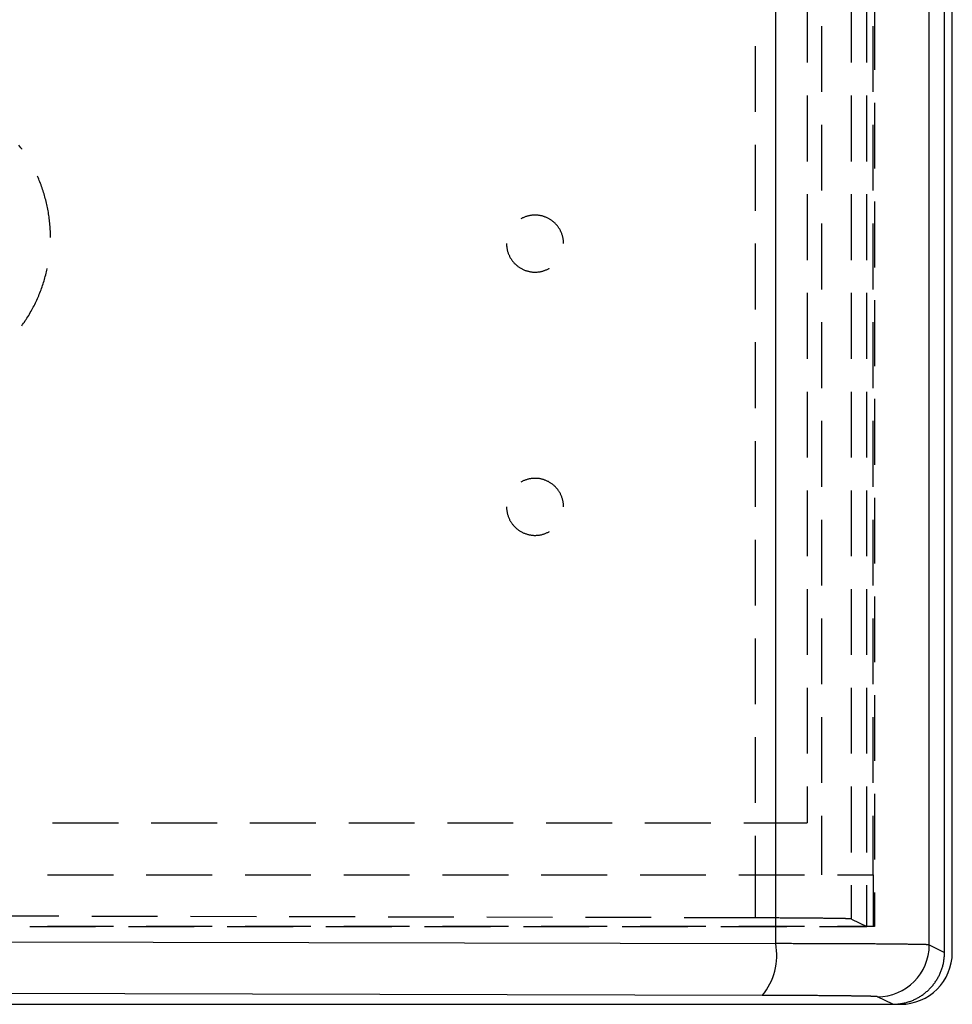
# Model space of a CAD drawing. Units: millimetres. Extents: x 0 to 841, y 0 to 594.
# Drawn here: x 146 to 164, y 348 to 367 of the extents above; entities that cross this region are included whole.
import ezdxf

# ---------------------------------------------------------------- set-up
doc = ezdxf.new("R2010")
doc.units = ezdxf.units.MM
doc.layers.add('SLD-0', color=179, linetype='Continuous')

msp = doc.modelspace()

# ---------------------------------------------------------------- linework, layer by layer
at = {"layer": 'SLD-0'}
for p, q in [((163.822, 349.008), (163.822, 416.715)), ((164.115, 348.862), (164.115, 416.862)), ((164.265, 348.862), (164.265, 416.862)), ((160.858, 349.033), (160.858, 416.691)), ((161.465, 367.304), (161.465, 366.034)), ((162.322, 366.034), (162.322, 367.304)), ((162.615, 366.034), (162.615, 367.304)), ((162.765, 367.164), (162.765, 365.894)), ((161.74, 366.739), (161.74, 365.469)), ((162.74, 365.469), (162.74, 366.739)), ((160.47, 365.082), (160.47, 366.352)), ((161.465, 365.399), (161.465, 364.129)), ((162.322, 364.129), (162.322, 365.399)), ((162.615, 364.129), (162.615, 365.399)), ((162.765, 365.259), (162.765, 363.989)), ((161.74, 364.834), (161.74, 363.564)), ((162.74, 363.564), (162.74, 364.834)), ((160.47, 363.177), (160.47, 364.447)), ((146.273, 364.418), (146.255, 364.442)), ((146.292, 364.393), (146.273, 364.418)), ((146.31, 364.369), (146.292, 364.393)), ((146.311, 364.366), (146.31, 364.369)), ((146.626, 363.815), (146.615, 363.841)), ((146.638, 363.787), (146.626, 363.815)), ((146.65, 363.759), (146.638, 363.787)), ((146.661, 363.731), (146.65, 363.759)), ((146.672, 363.703), (146.661, 363.731)), ((146.683, 363.674), (146.672, 363.703)), ((146.693, 363.646), (146.683, 363.674)), ((146.704, 363.617), (146.693, 363.646)), ((146.713, 363.588), (146.704, 363.617)), ((146.723, 363.559), (146.713, 363.588)), ((146.732, 363.531), (146.723, 363.559)), ((146.741, 363.501), (146.732, 363.531)), ((146.75, 363.472), (146.741, 363.501)), ((161.465, 363.494), (161.465, 362.224)), ((162.322, 362.224), (162.322, 363.494)), ((162.615, 362.224), (162.615, 363.494)), ((146.758, 363.443), (146.75, 363.472)), ((146.766, 363.414), (146.758, 363.443)), ((146.774, 363.384), (146.766, 363.414)), ((146.781, 363.355), (146.774, 363.384)), ((146.788, 363.325), (146.781, 363.355)), ((146.795, 363.296), (146.788, 363.325)), ((162.765, 363.354), (162.765, 362.084)), ((146.802, 363.266), (146.795, 363.296)), ((146.808, 363.236), (146.802, 363.266)), ((146.814, 363.206), (146.808, 363.236)), ((146.819, 363.176), (146.814, 363.206)), ((146.825, 363.146), (146.819, 363.176)), ((146.83, 363.116), (146.825, 363.146)), ((146.834, 363.086), (146.83, 363.116)), ((146.838, 363.056), (146.834, 363.086)), ((146.842, 363.026), (146.838, 363.056)), ((146.846, 362.996), (146.842, 363.026)), ((146.849, 362.966), (146.846, 362.996)), ((146.852, 362.935), (146.849, 362.966)), ((146.855, 362.905), (146.852, 362.935)), ((155.952, 363.025), (155.94, 363.018)), ((155.964, 363.031), (155.952, 363.025)), ((155.975, 363.037), (155.964, 363.031)), ((155.987, 363.042), (155.975, 363.037)), ((156, 363.048), (155.987, 363.042)), ((156.012, 363.053), (156, 363.048)), ((156.024, 363.058), (156.012, 363.053)), ((156.037, 363.062), (156.024, 363.058)), ((156.049, 363.066), (156.037, 363.062)), ((156.062, 363.07), (156.049, 363.066)), ((156.075, 363.074), (156.062, 363.07)), ((156.087, 363.077), (156.075, 363.074)), ((156.1, 363.08), (156.087, 363.077)), ((156.113, 363.082), (156.1, 363.08)), ((156.126, 363.085), (156.113, 363.082)), ((156.139, 363.087), (156.126, 363.085)), ((156.153, 363.088), (156.139, 363.087)), ((156.166, 363.09), (156.153, 363.088)), ((156.179, 363.091), (156.166, 363.09)), ((156.192, 363.091), (156.179, 363.091)), ((156.205, 363.092), (156.192, 363.091)), ((156.219, 363.092), (156.205, 363.092)), ((156.232, 363.092), (156.219, 363.092)), ((156.245, 363.091), (156.232, 363.092)), ((156.258, 363.09), (156.245, 363.091)), ((156.272, 363.089), (156.258, 363.09)), ((156.285, 363.087), (156.272, 363.089)), ((156.298, 363.086), (156.285, 363.087)), ((156.311, 363.084), (156.298, 363.086)), ((156.324, 363.081), (156.311, 363.084)), ((156.337, 363.078), (156.324, 363.081)), ((156.35, 363.075), (156.337, 363.078)), ((156.363, 363.072), (156.35, 363.075)), ((156.375, 363.068), (156.363, 363.072)), ((156.388, 363.064), (156.375, 363.068)), ((156.4, 363.06), (156.388, 363.064)), ((156.413, 363.055), (156.4, 363.06)), ((156.425, 363.05), (156.413, 363.055)), ((156.437, 363.045), (156.425, 363.05)), ((156.449, 363.04), (156.437, 363.045)), ((156.461, 363.034), (156.449, 363.04)), ((156.473, 363.028), (156.461, 363.034)), ((156.485, 363.021), (156.473, 363.028)), ((156.496, 363.015), (156.485, 363.021)), ((156.507, 363.008), (156.496, 363.015)), ((156.519, 363.001), (156.507, 363.008)), ((156.529, 362.993), (156.519, 363.001)), ((156.54, 362.986), (156.529, 362.993)), ((156.551, 362.978), (156.54, 362.986)), ((156.561, 362.97), (156.551, 362.978)), ((156.571, 362.961), (156.561, 362.97)), ((156.581, 362.952), (156.571, 362.961)), ((156.591, 362.943), (156.581, 362.952)), ((156.601, 362.934), (156.591, 362.943)), ((156.61, 362.925), (156.601, 362.934)), ((156.619, 362.915), (156.61, 362.925)), ((161.74, 362.929), (161.74, 361.659)), ((162.74, 361.659), (162.74, 362.929)), ((146.858, 362.875), (146.855, 362.905)), ((146.86, 362.844), (146.858, 362.875)), ((146.861, 362.814), (146.86, 362.844)), ((146.863, 362.784), (146.861, 362.814)), ((146.864, 362.753), (146.863, 362.784)), ((146.865, 362.723), (146.864, 362.753)), ((156.628, 362.905), (156.619, 362.915)), ((156.637, 362.895), (156.628, 362.905)), ((156.645, 362.885), (156.637, 362.895)), ((156.653, 362.875), (156.645, 362.885)), ((156.661, 362.864), (156.653, 362.875)), ((156.669, 362.853), (156.661, 362.864)), ((156.676, 362.842), (156.669, 362.853)), ((156.683, 362.831), (156.676, 362.842)), ((156.69, 362.82), (156.683, 362.831)), ((156.697, 362.808), (156.69, 362.82)), ((156.703, 362.797), (156.697, 362.808)), ((156.709, 362.785), (156.703, 362.797)), ((156.715, 362.773), (156.709, 362.785)), ((156.72, 362.761), (156.715, 362.773)), ((156.725, 362.749), (156.72, 362.761)), ((156.73, 362.736), (156.725, 362.749)), ((156.734, 362.724), (156.73, 362.736)), ((146.865, 362.692), (146.865, 362.723)), ((146.865, 362.662), (146.865, 362.692)), ((156.739, 362.711), (156.734, 362.724)), ((156.743, 362.699), (156.739, 362.711)), ((156.746, 362.686), (156.743, 362.699)), ((156.749, 362.673), (156.746, 362.686)), ((156.753, 362.66), (156.749, 362.673)), ((156.755, 362.647), (156.753, 362.66)), ((156.758, 362.634), (156.755, 362.647)), ((156.76, 362.621), (156.758, 362.634)), ((156.761, 362.608), (156.76, 362.621)), ((156.763, 362.595), (156.761, 362.608)), ((156.764, 362.582), (156.763, 362.595)), ((156.765, 362.568), (156.764, 362.582)), ((156.765, 362.555), (156.765, 362.568)), ((156.765, 362.542), (156.765, 362.555)), ((155.665, 362.542), (155.665, 362.535)), ((155.665, 362.535), (155.666, 362.522)), ((155.666, 362.522), (155.666, 362.509)), ((155.666, 362.509), (155.667, 362.496)), ((155.667, 362.496), (155.669, 362.482)), ((155.669, 362.482), (155.67, 362.469)), ((155.67, 362.469), (155.672, 362.456)), ((155.672, 362.456), (155.674, 362.443)), ((155.674, 362.443), (155.677, 362.43)), ((155.677, 362.43), (155.68, 362.417)), ((155.68, 362.417), (155.683, 362.404)), ((155.683, 362.404), (155.686, 362.392)), ((155.686, 362.392), (155.69, 362.379)), ((155.69, 362.379), (155.694, 362.366)), ((155.694, 362.366), (155.699, 362.354)), ((160.47, 361.272), (160.47, 362.542)), ((155.699, 362.354), (155.703, 362.341)), ((155.703, 362.341), (155.708, 362.329)), ((155.708, 362.329), (155.713, 362.317)), ((155.713, 362.317), (155.719, 362.305)), ((155.719, 362.305), (155.725, 362.293)), ((155.725, 362.293), (155.731, 362.281)), ((155.731, 362.281), (155.737, 362.27)), ((155.737, 362.27), (155.744, 362.258)), ((155.744, 362.258), (155.751, 362.247)), ((155.751, 362.247), (155.758, 362.236)), ((155.758, 362.236), (155.766, 362.225)), ((155.766, 362.225), (155.774, 362.214)), ((155.774, 362.214), (155.782, 362.204)), ((155.782, 362.204), (155.79, 362.193)), ((155.79, 362.193), (155.798, 362.183)), ((155.798, 362.183), (155.807, 362.173)), ((155.807, 362.173), (155.816, 362.164)), ((146.781, 361.969), (146.788, 361.999)), ((146.788, 361.999), (146.795, 362.028)), ((146.795, 362.028), (146.802, 362.058)), ((146.802, 362.058), (146.802, 362.059)), ((155.816, 362.164), (155.825, 362.154)), ((155.825, 362.154), (155.835, 362.145)), ((155.835, 362.145), (155.844, 362.136)), ((155.844, 362.136), (155.854, 362.127)), ((155.854, 362.127), (155.864, 362.118)), ((155.864, 362.118), (155.875, 362.11)), ((155.875, 362.11), (155.885, 362.102)), ((155.885, 362.102), (155.896, 362.094)), ((155.896, 362.094), (155.907, 362.087)), ((155.907, 362.087), (155.918, 362.079)), ((155.918, 362.079), (155.929, 362.072)), ((155.929, 362.072), (155.94, 362.066)), ((155.94, 362.066), (155.952, 362.059)), ((155.952, 362.059), (155.964, 362.053)), ((155.964, 362.053), (155.975, 362.047)), ((155.975, 362.047), (155.987, 362.041)), ((155.987, 362.041), (156, 362.036)), ((156, 362.036), (156.012, 362.031)), ((156.012, 362.031), (156.024, 362.026)), ((156.024, 362.026), (156.037, 362.022)), ((156.037, 362.022), (156.049, 362.018)), ((156.049, 362.018), (156.062, 362.014)), ((156.062, 362.014), (156.075, 362.01)), ((156.075, 362.01), (156.087, 362.007)), ((156.087, 362.007), (156.1, 362.004)), ((156.1, 362.004), (156.113, 362.001)), ((156.113, 362.001), (156.126, 361.999)), ((156.126, 361.999), (156.139, 361.997)), ((156.139, 361.997), (156.153, 361.995)), ((156.153, 361.995), (156.166, 361.994)), ((156.166, 361.994), (156.179, 361.993)), ((156.179, 361.993), (156.192, 361.992)), ((156.192, 361.992), (156.205, 361.992)), ((156.205, 361.992), (156.219, 361.992)), ((156.219, 361.992), (156.232, 361.992)), ((156.232, 361.992), (156.245, 361.993)), ((156.245, 361.993), (156.258, 361.994)), ((156.258, 361.994), (156.272, 361.995)), ((156.272, 361.995), (156.285, 361.996)), ((156.285, 361.996), (156.298, 361.998)), ((156.298, 361.998), (156.311, 362)), ((156.311, 362), (156.324, 362.003)), ((156.324, 362.003), (156.337, 362.005)), ((156.337, 362.005), (156.35, 362.009)), ((156.35, 362.009), (156.363, 362.012)), ((156.363, 362.012), (156.375, 362.016)), ((156.375, 362.016), (156.388, 362.02)), ((156.388, 362.02), (156.4, 362.024)), ((156.4, 362.024), (156.413, 362.029)), ((156.413, 362.029), (156.425, 362.033)), ((156.425, 362.033), (156.437, 362.039)), ((156.437, 362.039), (156.449, 362.044)), ((156.449, 362.044), (156.461, 362.05)), ((156.461, 362.05), (156.473, 362.056)), ((156.473, 362.056), (156.485, 362.062)), ((156.485, 362.062), (156.49, 362.066)), ((146.723, 361.764), (146.732, 361.793)), ((146.732, 361.793), (146.741, 361.822)), ((146.741, 361.822), (146.75, 361.851)), ((146.75, 361.851), (146.758, 361.881)), ((146.758, 361.881), (146.766, 361.91)), ((146.766, 361.91), (146.774, 361.94)), ((146.774, 361.94), (146.781, 361.969)), ((146.661, 361.593), (146.672, 361.621)), ((146.672, 361.621), (146.683, 361.649)), ((146.683, 361.649), (146.693, 361.678)), ((146.693, 361.678), (146.704, 361.707)), ((146.704, 361.707), (146.713, 361.735)), ((146.713, 361.735), (146.723, 361.764)), ((146.575, 361.398), (146.588, 361.425)), ((146.588, 361.425), (146.601, 361.453)), ((146.601, 361.453), (146.614, 361.48)), ((146.614, 361.48), (146.626, 361.508)), ((146.626, 361.508), (146.638, 361.536)), ((146.638, 361.536), (146.65, 361.564)), ((146.65, 361.564), (146.661, 361.593)), ((161.465, 361.589), (161.465, 360.319)), ((162.322, 360.319), (162.322, 361.589)), ((162.615, 360.319), (162.615, 361.589)), ((162.765, 361.449), (162.765, 360.179)), ((146.476, 361.21), (146.491, 361.236)), ((146.491, 361.236), (146.505, 361.263)), ((146.505, 361.263), (146.52, 361.289)), ((146.52, 361.289), (146.534, 361.316)), ((146.534, 361.316), (146.548, 361.343)), ((146.548, 361.343), (146.562, 361.37)), ((146.562, 361.37), (146.575, 361.398)), ((146.345, 361.004), (146.362, 361.029)), ((146.362, 361.029), (146.379, 361.055)), ((146.379, 361.055), (146.396, 361.08)), ((146.396, 361.08), (146.412, 361.106)), ((146.412, 361.106), (146.429, 361.131)), ((146.429, 361.131), (146.445, 361.157)), ((146.445, 361.157), (146.46, 361.183)), ((146.46, 361.183), (146.476, 361.21)), ((161.74, 361.024), (161.74, 359.754)), ((162.74, 359.754), (162.74, 361.024)), ((146.311, 360.957), (146.327, 360.98)), ((146.327, 360.98), (146.345, 361.004)), ((160.47, 359.367), (160.47, 360.637)), ((161.465, 359.684), (161.465, 358.414)), ((162.322, 358.414), (162.322, 359.684)), ((162.615, 358.414), (162.615, 359.684)), ((162.765, 359.544), (162.765, 358.274)), ((161.74, 359.119), (161.74, 357.849)), ((162.74, 357.849), (162.74, 359.119)), ((160.47, 357.462), (160.47, 358.732)), ((156.049, 357.986), (156.037, 357.982)), ((156.062, 357.99), (156.049, 357.986)), ((156.075, 357.994), (156.062, 357.99)), ((156.087, 357.997), (156.075, 357.994)), ((156.1, 358), (156.087, 357.997)), ((156.113, 358.002), (156.1, 358)), ((156.126, 358.005), (156.113, 358.002)), ((156.139, 358.007), (156.126, 358.005)), ((156.153, 358.008), (156.139, 358.007)), ((156.166, 358.01), (156.153, 358.008)), ((156.179, 358.011), (156.166, 358.01)), ((156.192, 358.011), (156.179, 358.011)), ((156.205, 358.012), (156.192, 358.011)), ((156.219, 358.012), (156.205, 358.012)), ((156.232, 358.012), (156.219, 358.012)), ((156.245, 358.011), (156.232, 358.012)), ((156.258, 358.01), (156.245, 358.011)), ((156.272, 358.009), (156.258, 358.01)), ((156.285, 358.007), (156.272, 358.009)), ((156.298, 358.006), (156.285, 358.007)), ((156.311, 358.004), (156.298, 358.006)), ((156.324, 358.001), (156.311, 358.004)), ((156.337, 357.998), (156.324, 358.001)), ((156.35, 357.995), (156.337, 357.998)), ((156.363, 357.992), (156.35, 357.995)), ((156.375, 357.988), (156.363, 357.992)), ((156.388, 357.984), (156.375, 357.988)), ((156.4, 357.98), (156.388, 357.984)), ((155.952, 357.945), (155.94, 357.938)), ((155.964, 357.951), (155.952, 357.945)), ((155.975, 357.957), (155.964, 357.951)), ((155.987, 357.962), (155.975, 357.957)), ((156, 357.968), (155.987, 357.962)), ((156.012, 357.973), (156, 357.968)), ((156.024, 357.978), (156.012, 357.973)), ((156.037, 357.982), (156.024, 357.978)), ((156.413, 357.975), (156.4, 357.98)), ((156.425, 357.97), (156.413, 357.975)), ((156.437, 357.965), (156.425, 357.97)), ((156.449, 357.96), (156.437, 357.965)), ((156.461, 357.954), (156.449, 357.96)), ((156.473, 357.948), (156.461, 357.954)), ((156.485, 357.941), (156.473, 357.948)), ((156.496, 357.935), (156.485, 357.941)), ((156.507, 357.928), (156.496, 357.935)), ((156.519, 357.921), (156.507, 357.928)), ((156.529, 357.913), (156.519, 357.921)), ((156.54, 357.906), (156.529, 357.913)), ((156.551, 357.898), (156.54, 357.906)), ((156.561, 357.89), (156.551, 357.898)), ((156.571, 357.881), (156.561, 357.89)), ((156.581, 357.872), (156.571, 357.881)), ((156.591, 357.863), (156.581, 357.872)), ((156.601, 357.854), (156.591, 357.863)), ((156.61, 357.845), (156.601, 357.854)), ((156.619, 357.835), (156.61, 357.845)), ((156.628, 357.825), (156.619, 357.835)), ((156.637, 357.815), (156.628, 357.825)), ((156.645, 357.805), (156.637, 357.815)), ((156.653, 357.795), (156.645, 357.805)), ((156.661, 357.784), (156.653, 357.795)), ((156.669, 357.773), (156.661, 357.784)), ((156.676, 357.762), (156.669, 357.773)), ((156.683, 357.751), (156.676, 357.762)), ((156.69, 357.74), (156.683, 357.751)), ((156.697, 357.728), (156.69, 357.74)), ((156.703, 357.717), (156.697, 357.728)), ((156.709, 357.705), (156.703, 357.717)), ((156.715, 357.693), (156.709, 357.705)), ((156.72, 357.681), (156.715, 357.693)), ((156.725, 357.669), (156.72, 357.681)), ((156.73, 357.656), (156.725, 357.669)), ((156.734, 357.644), (156.73, 357.656)), ((156.739, 357.631), (156.734, 357.644)), ((156.743, 357.619), (156.739, 357.631)), ((156.746, 357.606), (156.743, 357.619)), ((156.749, 357.593), (156.746, 357.606)), ((161.465, 357.779), (161.465, 356.509)), ((162.322, 356.509), (162.322, 357.779)), ((162.615, 356.509), (162.615, 357.779)), ((162.765, 357.639), (162.765, 356.369)), ((155.665, 357.462), (155.665, 357.455)), ((155.665, 357.455), (155.666, 357.442)), ((155.666, 357.442), (155.666, 357.429)), ((155.666, 357.429), (155.667, 357.416)), ((155.667, 357.416), (155.669, 357.402)), ((156.753, 357.58), (156.749, 357.593)), ((156.755, 357.567), (156.753, 357.58)), ((156.758, 357.554), (156.755, 357.567)), ((156.76, 357.541), (156.758, 357.554)), ((156.761, 357.528), (156.76, 357.541)), ((156.763, 357.515), (156.761, 357.528)), ((156.764, 357.502), (156.763, 357.515)), ((156.765, 357.488), (156.764, 357.502)), ((156.765, 357.475), (156.765, 357.488)), ((156.765, 357.462), (156.765, 357.475)), ((155.669, 357.402), (155.67, 357.389)), ((155.67, 357.389), (155.672, 357.376)), ((155.672, 357.376), (155.674, 357.363)), ((155.674, 357.363), (155.677, 357.35)), ((155.677, 357.35), (155.68, 357.337)), ((155.68, 357.337), (155.683, 357.324)), ((155.683, 357.324), (155.686, 357.312)), ((155.686, 357.312), (155.69, 357.299)), ((155.69, 357.299), (155.694, 357.286)), ((155.694, 357.286), (155.699, 357.274)), ((155.699, 357.274), (155.703, 357.261)), ((155.703, 357.261), (155.708, 357.249)), ((155.708, 357.249), (155.713, 357.237)), ((155.713, 357.237), (155.719, 357.225)), ((155.719, 357.225), (155.725, 357.213)), ((155.725, 357.213), (155.731, 357.201)), ((155.731, 357.201), (155.737, 357.19)), ((155.737, 357.19), (155.744, 357.178)), ((155.744, 357.178), (155.751, 357.167)), ((155.751, 357.167), (155.758, 357.156)), ((155.758, 357.156), (155.766, 357.145)), ((155.766, 357.145), (155.774, 357.134)), ((155.774, 357.134), (155.782, 357.124)), ((155.782, 357.124), (155.79, 357.113)), ((155.79, 357.113), (155.798, 357.103)), ((155.798, 357.103), (155.807, 357.093)), ((155.807, 357.093), (155.816, 357.084)), ((155.816, 357.084), (155.825, 357.074)), ((155.825, 357.074), (155.835, 357.065)), ((155.835, 357.065), (155.844, 357.056)), ((155.844, 357.056), (155.854, 357.047)), ((155.854, 357.047), (155.864, 357.038)), ((155.864, 357.038), (155.875, 357.03)), ((161.74, 357.214), (161.74, 355.944)), ((162.74, 355.944), (162.74, 357.214)), ((155.875, 357.03), (155.885, 357.022)), ((155.885, 357.022), (155.896, 357.014)), ((155.896, 357.014), (155.907, 357.007)), ((155.907, 357.007), (155.918, 356.999)), ((155.918, 356.999), (155.929, 356.992)), ((155.929, 356.992), (155.94, 356.986)), ((155.94, 356.986), (155.952, 356.979)), ((155.952, 356.979), (155.964, 356.973)), ((155.964, 356.973), (155.975, 356.967)), ((155.975, 356.967), (155.987, 356.961)), ((155.987, 356.961), (156, 356.956)), ((156, 356.956), (156.012, 356.951)), ((156.012, 356.951), (156.024, 356.946)), ((156.024, 356.946), (156.037, 356.942)), ((156.037, 356.942), (156.049, 356.938)), ((156.049, 356.938), (156.062, 356.934)), ((156.062, 356.934), (156.075, 356.93)), ((156.075, 356.93), (156.087, 356.927)), ((156.087, 356.927), (156.1, 356.924)), ((156.1, 356.924), (156.113, 356.921)), ((156.113, 356.921), (156.126, 356.919)), ((156.126, 356.919), (156.139, 356.917)), ((156.139, 356.917), (156.153, 356.915)), ((156.153, 356.915), (156.166, 356.914)), ((156.166, 356.914), (156.179, 356.913)), ((156.179, 356.913), (156.192, 356.912)), ((156.192, 356.912), (156.205, 356.912)), ((156.205, 356.912), (156.219, 356.912)), ((156.219, 356.912), (156.232, 356.912)), ((156.232, 356.912), (156.245, 356.913)), ((156.245, 356.913), (156.258, 356.914)), ((156.258, 356.914), (156.272, 356.915)), ((156.272, 356.915), (156.285, 356.916)), ((156.285, 356.916), (156.298, 356.918)), ((156.298, 356.918), (156.311, 356.92)), ((156.311, 356.92), (156.324, 356.923)), ((156.324, 356.923), (156.337, 356.925)), ((156.337, 356.925), (156.35, 356.929)), ((156.35, 356.929), (156.363, 356.932)), ((156.363, 356.932), (156.375, 356.936)), ((156.375, 356.936), (156.388, 356.94)), ((156.388, 356.94), (156.4, 356.944)), ((156.4, 356.944), (156.413, 356.949)), ((156.413, 356.949), (156.425, 356.953)), ((156.425, 356.953), (156.437, 356.959)), ((156.437, 356.959), (156.449, 356.964)), ((156.449, 356.964), (156.461, 356.97)), ((156.461, 356.97), (156.473, 356.976)), ((156.473, 356.976), (156.485, 356.982)), ((156.485, 356.982), (156.49, 356.986)), ((160.47, 355.557), (160.47, 356.827)), ((161.465, 355.874), (161.465, 354.604)), ((162.322, 354.604), (162.322, 355.874)), ((162.615, 354.604), (162.615, 355.874)), ((162.765, 355.734), (162.765, 354.464)), ((161.74, 355.309), (161.74, 354.039)), ((162.74, 354.039), (162.74, 355.309)), ((160.47, 353.652), (160.47, 354.922)), ((161.465, 353.969), (161.465, 352.699)), ((162.322, 352.699), (162.322, 353.969)), ((162.615, 352.699), (162.615, 353.969)), ((162.765, 353.829), (162.765, 352.559)), ((161.74, 353.404), (161.74, 352.134)), ((162.74, 352.134), (162.74, 353.404)), ((160.47, 351.747), (160.47, 353.017)), ((161.465, 352.064), (161.465, 351.362)), ((162.322, 350.794), (162.322, 352.064)), ((162.615, 350.794), (162.615, 352.064)), ((162.765, 351.924), (162.765, 350.654)), ((146.905, 351.362), (148.175, 351.362)), ((148.81, 351.362), (150.08, 351.362)), ((150.715, 351.362), (151.985, 351.362)), ((152.62, 351.362), (153.89, 351.362)), ((154.525, 351.362), (155.795, 351.362)), ((156.43, 351.362), (157.7, 351.362)), ((158.335, 351.362), (159.605, 351.362)), ((160.24, 351.362), (161.465, 351.362)), ((161.74, 351.499), (161.74, 350.362)), ((162.74, 350.362), (162.74, 351.499)), ((160.47, 349.529), (160.47, 351.112)), ((146.81, 350.362), (148.08, 350.362)), ((148.715, 350.362), (149.985, 350.362)), ((150.62, 350.362), (151.89, 350.362)), ((152.525, 350.362), (153.795, 350.362)), ((154.43, 350.362), (155.7, 350.362)), ((156.335, 350.362), (157.605, 350.362)), ((158.24, 350.362), (159.51, 350.362)), ((160.145, 350.362), (161.415, 350.362)), ((162.05, 350.362), (162.74, 350.362)), ((162.74, 350.362), (162.74, 349.362)), ((162.322, 349.508), (162.322, 350.159)), ((162.615, 349.362), (162.615, 350.159)), ((162.765, 350.019), (162.765, 349.362)), ((147.028, 349.56), (145.758, 349.563)), ((148.933, 349.556), (147.663, 349.559)), ((150.838, 349.552), (149.568, 349.554)), ((152.743, 349.547), (151.473, 349.55)), ((154.648, 349.543), (153.378, 349.546)), ((156.553, 349.538), (155.283, 349.541)), ((158.458, 349.534), (157.188, 349.537)), ((160.47, 349.529), (159.093, 349.532)), ((160.497, 349.529), (160.47, 349.529)), ((160.524, 349.529), (160.497, 349.529)), ((160.551, 349.529), (160.524, 349.529)), ((160.578, 349.529), (160.551, 349.529)), ((160.604, 349.529), (160.578, 349.529)), ((160.631, 349.529), (160.604, 349.529)), ((160.657, 349.528), (160.631, 349.529)), ((160.684, 349.528), (160.657, 349.528)), ((160.71, 349.528), (160.684, 349.528)), ((160.736, 349.528), (160.71, 349.528)), ((160.762, 349.528), (160.736, 349.528)), ((160.788, 349.528), (160.762, 349.528)), ((160.814, 349.528), (160.788, 349.528)), ((160.84, 349.528), (160.814, 349.528)), ((160.866, 349.528), (160.84, 349.528)), ((160.891, 349.528), (160.866, 349.528)), ((160.916, 349.528), (160.891, 349.528)), ((160.942, 349.527), (160.916, 349.528)), ((160.967, 349.527), (160.942, 349.527)), ((160.991, 349.527), (160.967, 349.527)), ((161.016, 349.527), (160.991, 349.527)), ((161.041, 349.527), (161.016, 349.527)), ((161.065, 349.527), (161.041, 349.527)), ((161.09, 349.527), (161.065, 349.527)), ((161.114, 349.527), (161.09, 349.527)), ((161.138, 349.526), (161.114, 349.527)), ((161.161, 349.526), (161.138, 349.526)), ((161.185, 349.526), (161.161, 349.526)), ((161.208, 349.526), (161.185, 349.526)), ((161.232, 349.526), (161.208, 349.526)), ((161.255, 349.526), (161.232, 349.526)), ((161.278, 349.526), (161.255, 349.526)), ((161.301, 349.526), (161.278, 349.526)), ((161.323, 349.525), (161.301, 349.526)), ((161.345, 349.525), (161.323, 349.525)), ((161.368, 349.525), (161.345, 349.525)), ((161.39, 349.525), (161.368, 349.525)), ((161.411, 349.525), (161.39, 349.525)), ((161.433, 349.525), (161.411, 349.525)), ((161.454, 349.524), (161.433, 349.525)), ((161.475, 349.524), (161.454, 349.524)), ((161.496, 349.524), (161.475, 349.524)), ((161.517, 349.524), (161.496, 349.524)), ((161.538, 349.524), (161.517, 349.524)), ((161.558, 349.524), (161.538, 349.524)), ((161.578, 349.523), (161.558, 349.524)), ((161.598, 349.523), (161.578, 349.523)), ((161.618, 349.523), (161.598, 349.523)), ((161.637, 349.523), (161.618, 349.523)), ((161.656, 349.523), (161.637, 349.523)), ((161.675, 349.523), (161.656, 349.523)), ((161.694, 349.522), (161.675, 349.523)), ((161.713, 349.522), (161.694, 349.522)), ((161.731, 349.522), (161.713, 349.522)), ((161.749, 349.522), (161.731, 349.522)), ((161.767, 349.522), (161.749, 349.522)), ((161.784, 349.521), (161.767, 349.522)), ((161.801, 349.521), (161.784, 349.521)), ((161.818, 349.521), (161.801, 349.521)), ((161.835, 349.521), (161.818, 349.521)), ((161.852, 349.521), (161.835, 349.521)), ((161.868, 349.52), (161.852, 349.521)), ((161.884, 349.52), (161.868, 349.52)), ((161.9, 349.52), (161.884, 349.52)), ((161.915, 349.52), (161.9, 349.52)), ((161.931, 349.52), (161.915, 349.52)), ((161.946, 349.519), (161.931, 349.52)), ((161.96, 349.519), (161.946, 349.519)), ((161.975, 349.519), (161.96, 349.519)), ((161.989, 349.519), (161.975, 349.519)), ((162.003, 349.519), (161.989, 349.519)), ((162.016, 349.518), (162.003, 349.519)), ((162.03, 349.518), (162.016, 349.518)), ((162.043, 349.518), (162.03, 349.518)), ((162.055, 349.518), (162.043, 349.518)), ((162.068, 349.518), (162.055, 349.518)), ((162.08, 349.517), (162.068, 349.518)), ((162.092, 349.517), (162.08, 349.517)), ((162.104, 349.517), (162.092, 349.517)), ((162.115, 349.517), (162.104, 349.517)), ((162.126, 349.516), (162.115, 349.517)), ((162.137, 349.516), (162.126, 349.516)), ((162.147, 349.516), (162.137, 349.516)), ((162.158, 349.516), (162.147, 349.516)), ((162.167, 349.515), (162.158, 349.516)), ((162.177, 349.515), (162.167, 349.515)), ((162.186, 349.515), (162.177, 349.515)), ((162.195, 349.515), (162.186, 349.515)), ((162.204, 349.515), (162.195, 349.515)), ((162.212, 349.514), (162.204, 349.515)), ((162.221, 349.514), (162.212, 349.514)), ((162.228, 349.514), (162.221, 349.514)), ((162.236, 349.514), (162.228, 349.514)), ((162.243, 349.513), (162.236, 349.514)), ((162.25, 349.513), (162.243, 349.513)), ((162.256, 349.513), (162.25, 349.513)), ((162.263, 349.513), (162.256, 349.513)), ((162.269, 349.512), (162.263, 349.513)), ((162.274, 349.512), (162.269, 349.512)), ((162.28, 349.512), (162.274, 349.512)), ((162.285, 349.512), (162.28, 349.512)), ((162.289, 349.511), (162.285, 349.512)), ((162.294, 349.511), (162.289, 349.511)), ((162.298, 349.511), (162.294, 349.511)), ((162.302, 349.511), (162.298, 349.511)), ((162.305, 349.51), (162.302, 349.511)), ((162.308, 349.51), (162.305, 349.51)), ((162.311, 349.51), (162.308, 349.51)), ((162.314, 349.51), (162.311, 349.51)), ((162.316, 349.51), (162.314, 349.51)), ((162.318, 349.509), (162.316, 349.51)), ((162.32, 349.509), (162.318, 349.509)), ((162.321, 349.509), (162.32, 349.509)), ((162.322, 349.509), (162.321, 349.509)), ((162.322, 349.508), (162.322, 349.509)), ((162.322, 349.508), (162.615, 349.362)), ((146.465, 349.362), (147.735, 349.362)), ((148.08, 349.362), (146.81, 349.362)), ((148.37, 349.362), (149.64, 349.362)), ((149.985, 349.362), (148.715, 349.362)), ((150.275, 349.362), (151.545, 349.362)), ((151.89, 349.362), (150.62, 349.362)), ((152.18, 349.362), (153.45, 349.362)), ((153.795, 349.362), (152.525, 349.362)), ((154.085, 349.362), (155.355, 349.362)), ((155.7, 349.362), (154.43, 349.362)), ((155.99, 349.362), (157.26, 349.362)), ((157.605, 349.362), (156.335, 349.362)), ((157.895, 349.362), (159.165, 349.362)), ((159.51, 349.362), (158.24, 349.362)), ((159.8, 349.362), (161.07, 349.362)), ((161.415, 349.362), (160.145, 349.362)), ((161.705, 349.362), (162.615, 349.362)), ((162.74, 349.362), (162.05, 349.362)), ((162.765, 349.362), (162.74, 349.362)), ((141.415, 349.079), (160.858, 349.033)), ((160.892, 349.033), (160.858, 349.033)), ((160.927, 349.033), (160.892, 349.033)), ((160.961, 349.033), (160.927, 349.033)), ((160.995, 349.033), (160.961, 349.033)), ((161.029, 349.033), (160.995, 349.033)), ((161.063, 349.033), (161.029, 349.033)), ((161.097, 349.033), (161.063, 349.033)), ((161.131, 349.033), (161.097, 349.033)), ((161.164, 349.033), (161.131, 349.033)), ((161.198, 349.032), (161.164, 349.033)), ((161.231, 349.032), (161.198, 349.032)), ((161.264, 349.032), (161.231, 349.032)), ((161.298, 349.032), (161.264, 349.032)), ((161.331, 349.032), (161.298, 349.032)), ((161.364, 349.032), (161.331, 349.032)), ((161.396, 349.032), (161.364, 349.032)), ((161.429, 349.032), (161.396, 349.032)), ((161.462, 349.032), (161.429, 349.032)), ((161.494, 349.032), (161.462, 349.032)), ((161.526, 349.032), (161.494, 349.032)), ((161.559, 349.031), (161.526, 349.032)), ((161.591, 349.031), (161.559, 349.031)), ((161.622, 349.031), (161.591, 349.031)), ((161.654, 349.031), (161.622, 349.031)), ((161.686, 349.031), (161.654, 349.031)), ((161.717, 349.031), (161.686, 349.031)), ((161.749, 349.031), (161.717, 349.031)), ((161.78, 349.031), (161.749, 349.031)), ((161.811, 349.031), (161.78, 349.031)), ((161.842, 349.03), (161.811, 349.031)), ((161.872, 349.03), (161.842, 349.03)), ((161.903, 349.03), (161.872, 349.03)), ((161.933, 349.03), (161.903, 349.03)), ((161.963, 349.03), (161.933, 349.03)), ((161.993, 349.03), (161.963, 349.03)), ((162.023, 349.03), (161.993, 349.03)), ((162.053, 349.03), (162.023, 349.03)), ((162.082, 349.029), (162.053, 349.03)), ((162.112, 349.029), (162.082, 349.029)), ((162.141, 349.029), (162.112, 349.029)), ((162.17, 349.029), (162.141, 349.029)), ((162.198, 349.029), (162.17, 349.029)), ((162.227, 349.029), (162.198, 349.029)), ((162.255, 349.029), (162.227, 349.029)), ((162.284, 349.029), (162.255, 349.029)), ((162.312, 349.028), (162.284, 349.029)), ((162.339, 349.028), (162.312, 349.028)), ((162.367, 349.028), (162.339, 349.028)), ((162.394, 349.028), (162.367, 349.028)), ((162.421, 349.028), (162.394, 349.028)), ((162.448, 349.028), (162.421, 349.028)), ((162.475, 349.027), (162.448, 349.028)), ((162.502, 349.027), (162.475, 349.027)), ((162.528, 349.027), (162.502, 349.027)), ((162.554, 349.027), (162.528, 349.027)), ((162.58, 349.027), (162.554, 349.027)), ((162.606, 349.027), (162.58, 349.027)), ((162.631, 349.027), (162.606, 349.027)), ((162.657, 349.026), (162.631, 349.027)), ((162.682, 349.026), (162.657, 349.026)), ((162.706, 349.026), (162.682, 349.026)), ((162.731, 349.026), (162.706, 349.026)), ((162.755, 349.026), (162.731, 349.026)), ((162.78, 349.026), (162.755, 349.026)), ((162.803, 349.025), (162.78, 349.026)), ((162.827, 349.025), (162.803, 349.025)), ((162.85, 349.025), (162.827, 349.025)), ((162.874, 349.025), (162.85, 349.025)), ((162.897, 349.025), (162.874, 349.025)), ((162.919, 349.024), (162.897, 349.025)), ((162.942, 349.024), (162.919, 349.024)), ((162.964, 349.024), (162.942, 349.024)), ((162.986, 349.024), (162.964, 349.024)), ((163.007, 349.024), (162.986, 349.024)), ((163.029, 349.024), (163.007, 349.024)), ((163.05, 349.023), (163.029, 349.024)), ((163.071, 349.023), (163.05, 349.023)), ((163.092, 349.023), (163.071, 349.023)), ((163.112, 349.023), (163.092, 349.023)), ((163.132, 349.023), (163.112, 349.023)), ((163.152, 349.022), (163.132, 349.023)), ((163.172, 349.022), (163.152, 349.022)), ((163.191, 349.022), (163.172, 349.022)), ((163.21, 349.022), (163.191, 349.022)), ((163.229, 349.022), (163.21, 349.022)), ((163.247, 349.021), (163.229, 349.022)), ((163.266, 349.021), (163.247, 349.021)), ((163.284, 349.021), (163.266, 349.021)), ((163.301, 349.021), (163.284, 349.021)), ((163.319, 349.021), (163.301, 349.021)), ((163.336, 349.02), (163.319, 349.021)), ((163.353, 349.02), (163.336, 349.02)), ((163.37, 349.02), (163.353, 349.02)), ((163.386, 349.02), (163.37, 349.02)), ((163.402, 349.02), (163.386, 349.02)), ((163.418, 349.019), (163.402, 349.02)), ((163.433, 349.019), (163.418, 349.019)), ((163.448, 349.019), (163.433, 349.019)), ((163.463, 349.019), (163.448, 349.019)), ((163.478, 349.019), (163.463, 349.019)), ((163.492, 349.018), (163.478, 349.019)), ((163.506, 349.018), (163.492, 349.018)), ((163.52, 349.018), (163.506, 349.018)), ((163.534, 349.018), (163.52, 349.018)), ((163.547, 349.017), (163.534, 349.018)), ((163.56, 349.017), (163.547, 349.017)), ((163.572, 349.017), (163.56, 349.017)), ((163.584, 349.017), (163.572, 349.017)), ((163.596, 349.017), (163.584, 349.017)), ((163.608, 349.016), (163.596, 349.017)), ((163.619, 349.016), (163.608, 349.016)), ((163.63, 349.016), (163.619, 349.016)), ((163.641, 349.016), (163.63, 349.016)), ((163.652, 349.015), (163.641, 349.016)), ((163.662, 349.015), (163.652, 349.015)), ((163.672, 349.015), (163.662, 349.015)), ((163.681, 349.015), (163.672, 349.015)), ((163.69, 349.015), (163.681, 349.015)), ((163.699, 349.014), (163.69, 349.015)), ((163.708, 349.014), (163.699, 349.014)), ((163.716, 349.014), (163.708, 349.014)), ((163.724, 349.014), (163.716, 349.014)), ((163.732, 349.013), (163.724, 349.014)), ((163.739, 349.013), (163.732, 349.013)), ((163.747, 349.013), (163.739, 349.013)), ((163.753, 349.013), (163.747, 349.013)), ((163.76, 349.013), (163.753, 349.013)), ((163.766, 349.012), (163.76, 349.013)), ((163.772, 349.012), (163.766, 349.012)), ((163.777, 349.012), (163.772, 349.012)), ((163.782, 349.012), (163.777, 349.012)), ((163.787, 349.011), (163.782, 349.012)), ((163.792, 349.011), (163.787, 349.011)), ((163.796, 349.011), (163.792, 349.011)), ((163.8, 349.011), (163.796, 349.011)), ((163.804, 349.01), (163.8, 349.011)), ((163.807, 349.01), (163.804, 349.01)), ((163.81, 349.01), (163.807, 349.01)), ((163.813, 349.01), (163.81, 349.01)), ((163.815, 349.01), (163.813, 349.01)), ((163.817, 349.009), (163.815, 349.01)), ((163.819, 349.009), (163.817, 349.009)), ((163.82, 349.009), (163.819, 349.009)), ((163.821, 349.009), (163.82, 349.009)), ((163.822, 349.008), (163.821, 349.009)), ((163.822, 349.008), (164.115, 348.862)), ((164.096, 348.667), (164.099, 348.684)), ((164.099, 348.684), (164.102, 348.702)), ((164.102, 348.702), (164.105, 348.719)), ((164.105, 348.719), (164.108, 348.737)), ((164.108, 348.737), (164.11, 348.755)), ((164.11, 348.755), (164.111, 348.773)), ((164.111, 348.773), (164.113, 348.79)), ((164.113, 348.79), (164.114, 348.808)), ((164.114, 348.808), (164.115, 348.826)), ((164.115, 348.844), (164.115, 348.862)), ((164.115, 348.826), (164.115, 348.844)), ((164.039, 348.479), (164.046, 348.496)), ((164.046, 348.496), (164.052, 348.512)), ((164.052, 348.512), (164.058, 348.529)), ((164.058, 348.529), (164.064, 348.546)), ((164.064, 348.546), (164.07, 348.563)), ((164.07, 348.563), (164.075, 348.58)), ((164.075, 348.58), (164.08, 348.597)), ((164.08, 348.597), (164.084, 348.614)), ((164.084, 348.614), (164.089, 348.632)), ((164.089, 348.632), (164.093, 348.649)), ((164.093, 348.649), (164.096, 348.667)), ((163.937, 348.291), (163.947, 348.306)), ((163.947, 348.306), (163.957, 348.321)), ((163.957, 348.321), (163.966, 348.336)), ((163.966, 348.336), (163.975, 348.352)), ((163.975, 348.352), (163.984, 348.367)), ((163.984, 348.367), (163.993, 348.383)), ((163.993, 348.383), (164.001, 348.398)), ((164.001, 348.398), (164.01, 348.414)), ((164.01, 348.414), (164.017, 348.43)), ((164.017, 348.43), (164.025, 348.446)), ((164.025, 348.446), (164.032, 348.463)), ((164.032, 348.463), (164.039, 348.479)), ((163.757, 348.095), (163.77, 348.106)), ((163.77, 348.106), (163.784, 348.118)), ((163.784, 348.118), (163.797, 348.13)), ((163.797, 348.13), (163.81, 348.142)), ((163.81, 348.142), (163.822, 348.155)), ((163.822, 348.155), (163.835, 348.167)), ((163.835, 348.167), (163.847, 348.18)), ((163.847, 348.18), (163.859, 348.194)), ((163.859, 348.194), (163.871, 348.207)), ((163.871, 348.207), (163.883, 348.221)), ((163.883, 348.221), (163.894, 348.234)), ((163.894, 348.234), (163.905, 348.248)), ((163.905, 348.248), (163.916, 348.263)), ((163.916, 348.263), (163.926, 348.277)), ((163.926, 348.277), (163.937, 348.291)), ((160.599, 348.033), (140.429, 348.08)), ((160.629, 348.033), (160.599, 348.033)), ((160.658, 348.033), (160.629, 348.033)), ((160.688, 348.033), (160.658, 348.033)), ((160.717, 348.033), (160.688, 348.033)), ((160.747, 348.033), (160.717, 348.033)), ((160.776, 348.033), (160.747, 348.033)), ((160.805, 348.033), (160.776, 348.033)), ((160.834, 348.033), (160.805, 348.033)), ((160.863, 348.032), (160.834, 348.033)), ((160.892, 348.032), (160.863, 348.032)), ((160.92, 348.032), (160.892, 348.032)), ((160.949, 348.032), (160.92, 348.032)), ((160.977, 348.032), (160.949, 348.032)), ((161.006, 348.032), (160.977, 348.032)), ((161.034, 348.032), (161.006, 348.032)), ((161.062, 348.032), (161.034, 348.032)), ((161.09, 348.032), (161.062, 348.032)), ((161.118, 348.032), (161.09, 348.032)), ((161.145, 348.031), (161.118, 348.032)), ((161.173, 348.031), (161.145, 348.031)), ((161.2, 348.031), (161.173, 348.031)), ((161.228, 348.031), (161.2, 348.031)), ((161.255, 348.031), (161.228, 348.031)), ((161.282, 348.031), (161.255, 348.031)), ((161.308, 348.031), (161.282, 348.031)), ((161.335, 348.031), (161.308, 348.031)), ((161.361, 348.03), (161.335, 348.031)), ((161.388, 348.03), (161.361, 348.03)), ((161.414, 348.03), (161.388, 348.03)), ((161.44, 348.03), (161.414, 348.03)), ((161.466, 348.03), (161.44, 348.03)), ((161.491, 348.03), (161.466, 348.03)), ((161.517, 348.03), (161.491, 348.03)), ((161.542, 348.029), (161.517, 348.03)), ((161.567, 348.029), (161.542, 348.029)), ((161.592, 348.029), (161.567, 348.029)), ((161.617, 348.029), (161.592, 348.029)), ((161.641, 348.029), (161.617, 348.029)), ((161.666, 348.029), (161.641, 348.029)), ((161.69, 348.028), (161.666, 348.029)), ((161.714, 348.028), (161.69, 348.028)), ((161.738, 348.028), (161.714, 348.028)), ((161.761, 348.028), (161.738, 348.028)), ((161.785, 348.028), (161.761, 348.028)), ((161.808, 348.028), (161.785, 348.028)), ((161.831, 348.027), (161.808, 348.028)), ((161.854, 348.027), (161.831, 348.027)), ((161.876, 348.027), (161.854, 348.027)), ((161.898, 348.027), (161.876, 348.027)), ((161.92, 348.027), (161.898, 348.027)), ((161.942, 348.026), (161.92, 348.027)), ((161.964, 348.026), (161.942, 348.026)), ((161.985, 348.026), (161.964, 348.026)), ((162.007, 348.026), (161.985, 348.026)), ((162.028, 348.026), (162.007, 348.026)), ((162.048, 348.025), (162.028, 348.026)), ((162.069, 348.025), (162.048, 348.025)), ((162.089, 348.025), (162.069, 348.025)), ((162.109, 348.025), (162.089, 348.025)), ((162.129, 348.025), (162.109, 348.025)), ((162.148, 348.024), (162.129, 348.025)), ((162.168, 348.024), (162.148, 348.024)), ((162.187, 348.024), (162.168, 348.024)), ((162.206, 348.024), (162.187, 348.024)), ((162.224, 348.024), (162.206, 348.024)), ((162.242, 348.023), (162.224, 348.024)), ((162.261, 348.023), (162.242, 348.023)), ((162.278, 348.023), (162.261, 348.023)), ((162.296, 348.023), (162.278, 348.023)), ((162.313, 348.023), (162.296, 348.023)), ((162.33, 348.022), (162.313, 348.023)), ((162.347, 348.022), (162.33, 348.022)), ((162.363, 348.022), (162.347, 348.022)), ((162.38, 348.022), (162.363, 348.022)), ((162.396, 348.021), (162.38, 348.022)), ((162.411, 348.021), (162.396, 348.021)), ((162.427, 348.021), (162.411, 348.021)), ((162.442, 348.021), (162.427, 348.021)), ((162.457, 348.02), (162.442, 348.021)), ((162.471, 348.02), (162.457, 348.02)), ((162.486, 348.02), (162.471, 348.02)), ((162.5, 348.02), (162.486, 348.02)), ((162.513, 348.02), (162.5, 348.02)), ((162.527, 348.019), (162.513, 348.02)), ((162.54, 348.019), (162.527, 348.019)), ((162.553, 348.019), (162.54, 348.019)), ((162.565, 348.019), (162.553, 348.019)), ((162.578, 348.018), (162.565, 348.019)), ((162.59, 348.018), (162.578, 348.018)), ((162.602, 348.018), (162.59, 348.018)), ((162.613, 348.018), (162.602, 348.018)), ((162.624, 348.017), (162.613, 348.018)), ((162.635, 348.017), (162.624, 348.017)), ((162.646, 348.017), (162.635, 348.017)), ((162.656, 348.017), (162.646, 348.017)), ((162.666, 348.016), (162.656, 348.017)), ((162.675, 348.016), (162.666, 348.016)), ((162.685, 348.016), (162.675, 348.016)), ((162.694, 348.016), (162.685, 348.016)), ((162.703, 348.015), (162.694, 348.016)), ((162.711, 348.015), (162.703, 348.015)), ((162.719, 348.015), (162.711, 348.015)), ((162.727, 348.014), (162.719, 348.015)), ((162.735, 348.014), (162.727, 348.014)), ((162.742, 348.014), (162.735, 348.014)), ((162.749, 348.014), (162.742, 348.014)), ((162.755, 348.013), (162.749, 348.014)), ((162.762, 348.013), (162.755, 348.013)), ((162.768, 348.013), (162.762, 348.013)), ((162.774, 348.013), (162.768, 348.013)), ((162.779, 348.012), (162.774, 348.013)), ((162.784, 348.012), (162.779, 348.012)), ((162.789, 348.012), (162.784, 348.012)), ((162.793, 348.012), (162.789, 348.012)), ((162.797, 348.011), (162.793, 348.012)), ((162.801, 348.011), (162.797, 348.011)), ((162.805, 348.011), (162.801, 348.011)), ((162.808, 348.011), (162.805, 348.011)), ((162.811, 348.01), (162.808, 348.011)), ((162.813, 348.01), (162.811, 348.01)), ((162.816, 348.01), (162.813, 348.01)), ((162.818, 348.009), (162.816, 348.01)), ((162.819, 348.009), (162.818, 348.009)), ((162.821, 348.009), (162.819, 348.009)), ((162.822, 348.009), (162.821, 348.009)), ((162.822, 348.008), (162.822, 348.009)), ((163.115, 347.862), (162.822, 348.008)), ((163.414, 347.908), (163.431, 347.913)), ((163.431, 347.913), (163.448, 347.919)), ((163.448, 347.919), (163.465, 347.925)), ((163.465, 347.925), (163.482, 347.931)), ((163.482, 347.931), (163.498, 347.938)), ((163.498, 347.938), (163.514, 347.945)), ((163.514, 347.945), (163.531, 347.952)), ((163.531, 347.952), (163.547, 347.96)), ((163.547, 347.96), (163.563, 347.968)), ((163.563, 347.968), (163.579, 347.976)), ((163.579, 347.976), (163.595, 347.984)), ((163.595, 347.984), (163.61, 347.993)), ((163.61, 347.993), (163.626, 348.002)), ((163.626, 348.002), (163.641, 348.011)), ((163.641, 348.011), (163.656, 348.021)), ((163.656, 348.021), (163.671, 348.03)), ((163.671, 348.03), (163.686, 348.04)), ((163.686, 348.04), (163.7, 348.051)), ((163.7, 348.051), (163.715, 348.061)), ((163.715, 348.061), (163.729, 348.072)), ((163.729, 348.072), (163.743, 348.083)), ((163.743, 348.083), (163.757, 348.095)), ((134.815, 347.862), (163.265, 347.862)), ((134.815, 347.862), (163.115, 347.862)), ((163.115, 347.862), (163.133, 347.862)), ((163.133, 347.862), (163.151, 347.863)), ((163.151, 347.863), (163.169, 347.863)), ((163.169, 347.863), (163.187, 347.864)), ((163.187, 347.864), (163.204, 347.866)), ((163.204, 347.866), (163.222, 347.868)), ((163.222, 347.868), (163.24, 347.87)), ((163.24, 347.87), (163.258, 347.872)), ((163.258, 347.872), (163.275, 347.875)), ((163.275, 347.875), (163.293, 347.878)), ((163.293, 347.878), (163.31, 347.881)), ((163.31, 347.881), (163.328, 347.885)), ((163.328, 347.885), (163.345, 347.889)), ((163.345, 347.889), (163.363, 347.893)), ((163.363, 347.893), (163.38, 347.898)), ((163.38, 347.898), (163.397, 347.902)), ((163.397, 347.902), (163.414, 347.908))]:
    msp.add_line(p, q, dxfattribs=at)
for centre, radius, start, end in [((159.678, 348.805), 1.202, 320.0481, 10.9292), ((162.822, 349.008), 1, 270.0135, 359.9931), ((163.265, 348.862), 1, 270, 0)]:
    msp.add_arc(centre, radius, start, end, dxfattribs=at)

doc.saveas('drawing.dxf')
